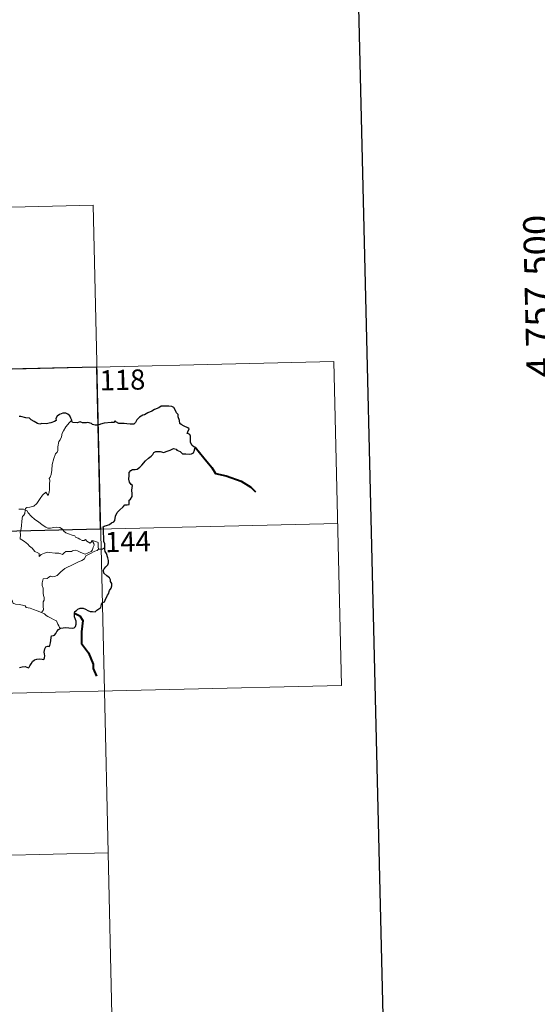
# Model space of a CAD drawing. Units: metres. Extents: x 657139 to 661662, y 4755285 to 4758358.
# Drawn here: x 657834 to 658027, y 4757238 to 4757604 of the extents above; entities that cross this region are included whole.
import ezdxf
from ezdxf.enums import TextEntityAlignment as Align

# ---------------------------------------------------------------- set-up
doc = ezdxf.new("R2010")
doc.units = ezdxf.units.M
doc.header["$MEASUREMENT"] = 0
doc.layers.add('Carátula', color=7, linetype='Continuous', lineweight=0)
doc.styles.add('Style-arial', font='arial.shx', dxfattribs={"bigfont": 'arialbig.shx'})

msp = doc.modelspace()

# ---------------------------------------------------------------- linework, layer by layer
at = {"layer": 'Carátula', "color": 7, "linetype": 'Continuous', "lineweight": 0}
for p, q in [((657508.32, 4757526.9), (657861.35, 4757535.13)), ((657861.35, 4757535.13), (657865.56, 4757354.48)), ((657421.45, 4757464.62), (657951.01, 4757476.97)), ((657951.01, 4757476.97), (657953.82, 4757356.54)), ((657422.86, 4757404.4), (657952.41, 4757416.76)), ((657424.28, 4757344.2), (657953.82, 4757356.54)), ((657865.56, 4757354.48), (657868.37, 4757234.03)), ((657425.66, 4757283.97), (657866.96, 4757294.26))]:
    msp.add_line(p, q, dxfattribs=at)
at = {"layer": 'Carátula', "color": 7, "linetype": 'Continuous', "lineweight": 30, "flags": 128}
for points in [[(657949.18, 4758060.82), (658007.5, 4755646.53), (661561.44, 4755732.37), (661503.22, 4758143.66), (657949.18, 4758060.82)], [(657865.72, 4757407.82), (657865.69, 4757409.16), (657865.4, 4757410.09), (657865.31, 4757411.39), (657865.25, 4757413.41), (657865.25, 4757414.91), (657865.1, 4757415.53), (657865.53, 4757415.76), (657866.74, 4757416.11), (657867.48, 4757416.38), (657868.28, 4757416.98), (657869.04, 4757417.38), (657869.5, 4757417.89), (657869.71, 4757419.48), (657870.28, 4757420.79), (657871.22, 4757421.69), (657872.61, 4757422.9), (657873.19, 4757423.66), (657874.07, 4757423.64), (657874.85, 4757423.86), (657874.79, 4757424.7), (657874.77, 4757425.38), (657875.26, 4757425.83), (657875.86, 4757426.78), (657875.93, 4757427.82), (657875.74, 4757429.14), (657876.08, 4757430.83), (657875.59, 4757431.28), (657874.93, 4757432.16), (657874.65, 4757433.24), (657874.75, 4757434.64), (657874.85, 4757435.66), (657875.41, 4757436.47), (657876.07, 4757436.77), (657877.04, 4757436.79), (657877.76, 4757437.01), (657878.81, 4757437.65), (657879.57, 4757438.49), (657880.85, 4757440.04), (657882.05, 4757441.09), (657882.97, 4757441.75), (657883.64, 4757442.43), (657884.04, 4757443.12), (657884.75, 4757443.53), (657886.29, 4757443.51), (657887.66, 4757443.2), (657888.53, 4757443.52), (657890.08, 4757444), (657891.24, 4757444.69), (657892.25, 4757444.45), (657892.52, 4757443.97), (657893.81, 4757443.48), (657894.71, 4757442.69), (657895.93, 4757442.63), (657897.38, 4757442.59), (657898.04, 4757442.6), (657898.71, 4757443), (657899.14, 4757444.01), (657899.32, 4757445.15), (657898.87, 4757445.24), (657898.2, 4757445.77), (657897.61, 4757446.93), (657897.61, 4757447.97), (657897.6, 4757449.19), (657897.43, 4757449.81), (657896.9, 4757450.12), (657896.44, 4757450.25), (657896.64, 4757450.85), (657897.16, 4757451.9), (657896.65, 4757452.29), (657895.23, 4757452.92), (657894.14, 4757453.51), (657893.63, 4757453.9), (657893.58, 4757455.04), (657893.03, 4757456.45), (657893.01, 4757457.29), (657892.42, 4757457.9), (657891.91, 4757459.06), (657891.39, 4757459.95), (657890.72, 4757460.3), (657889.56, 4757460.39), (657887.94, 4757460.33), (657886.76, 4757460.4), (657885.85, 4757459.74), (657884.29, 4757459.09), (657883.2, 4757458.56), (657881.75, 4757457.89), (657880.45, 4757457.16), (657879.83, 4757457.06), (657878.61, 4757456.31), (657877.69, 4757455.33), (657877.2, 4757454.36), (657876.51, 4757453.74), (657875.13, 4757453.67), (657873.97, 4757453.86), (657872.99, 4757453.9), (657871.7, 4757453.93), (657870.98, 4757454), (657869.85, 4757454.51)], [(657853.43, 4757455.23), (657853.13, 4757455.88), (657852.77, 4757456.81), (657852, 4757457.45), (657851.21, 4757457.82), (657850.13, 4757457.83), (657848.88, 4757457.34), (657848.03, 4757456.64), (657847.53, 4757455.85), (657847.59, 4757455.05), (657846.98, 4757454.64), (657845.61, 4757454.2), (657843.92, 4757453.82), (657842.34, 4757453.95), (657841.56, 4757453.71), (657840.64, 4757453.95), (657839.48, 4757454.72), (657838.34, 4757455.36), (657837.67, 4757455.92), (657836.37, 4757456.01), (657834.47, 4757456.49), (657833.91, 4757456.53)], [(657869.85, 4757454.51), (657869.54, 4757454.94), (657869.05, 4757454.35), (657868.07, 4757454.29), (657865.52, 4757454.03), (657864.11, 4757453.74), (657863.32, 4757453.36), (657862.14, 4757453.33), (657861.15, 4757453.57), (657860.76, 4757453.98), (657859.45, 4757454.27), (657858.86, 4757454.13), (657857.37, 4757454.2), (657856.55, 4757454.54), (657855.47, 4757454.25), (657853.73, 4757454.37), (657853.62, 4757454.61), (657853.43, 4757455.23)], [(657849.21, 4757377.83), (657850.21, 4757377.95), (657851.27, 4757378.02), (657852.35, 4757377.88), (657853.63, 4757377.79), (657854.35, 4757377.91), (657854.78, 4757378.42), (657855.06, 4757379.32), (657855.07, 4757380.42), (657854.78, 4757381), (657854.48, 4757381.99), (657854.4, 4757383.35), (657854.55, 4757384.03), (657855.24, 4757384.37), (657855.65, 4757384.84), (657856.58, 4757385.22), (657857.66, 4757385.23), (657858.49, 4757384.83), (657859.38, 4757384.37), (657860.27, 4757384.05), (657861.15, 4757383.97), (657862.11, 4757383.85), (657862.8, 4757384.57), (657863.49, 4757385), (657864.28, 4757385.48), (657864.33, 4757385.98), (657864.55, 4757386.79), (657864.95, 4757387.3), (657865.57, 4757387.59), (657865.83, 4757388.26), (657866.77, 4757390.1), (657867.16, 4757390.61), (657867.47, 4757391.82), (657868.05, 4757392.73), (657868.37, 4757393.62), (657868.29, 4757394.48), (657867.87, 4757395.23), (657867.86, 4757395.83), (657867.5, 4757396.54), (657866.46, 4757397.29), (657865.34, 4757398.29), (657865.21, 4757399.37), (657865.54, 4757399.89), (657866.11, 4757400.57), (657866.85, 4757401.4), (657867.09, 4757402.09), (657867.13, 4757402.95), (657866.89, 4757404.01), (657866.31, 4757405.57), (657865.87, 4757406.34), (657865.74, 4757407.02), (657865.72, 4757407.82)], [(657833.97, 4757363.17), (657834.94, 4757363.41), (657836.14, 4757363.52), (657837.29, 4757363.05), (657837.59, 4757363.25), (657837.83, 4757363.82), (657838.38, 4757364.61), (657838.86, 4757365.4), (657839.56, 4757365.98), (657840.42, 4757366.32), (657841.3, 4757366.38), (657842.44, 4757366.31), (657843.02, 4757366.22), (657843.27, 4757366.81), (657843.37, 4757367.49), (657843.25, 4757368.25), (657843.12, 4757368.94), (657843.41, 4757370.09), (657843.75, 4757370.82), (657844.43, 4757371.07), (657845.03, 4757371.03), (657845.26, 4757371.41), (657845.46, 4757372.38), (657845.66, 4757373.22), (657845.79, 4757374.35), (657845.86, 4757374.93), (657846.6, 4757375.03), (657847.05, 4757375.2), (657847.48, 4757375.83), (657847.9, 4757376.52), (657848.46, 4757377.27), (657849.21, 4757377.83)]]:
    msp.add_lwpolyline(points, dxfattribs=at)
at = {"layer": 'Carátula', "color": 7, "linetype": 'Continuous', "lineweight": 0, "flags": 128}
for points in [[(657853.43, 4757455.23), (657852.65, 4757454.29), (657851.29, 4757452.7), (657850.32, 4757451.23), (657849.82, 4757450.36), (657849.57, 4757449), (657849.08, 4757447.82), (657848.59, 4757447.19), (657848.3, 4757445.3), (657848.19, 4757443.94), (657848.01, 4757443.24), (657847.38, 4757442.7), (657846.74, 4757440.95), (657846.11, 4757438.75), (657845.98, 4757436.53), (657845.78, 4757434.98), (657845.36, 4757434.03), (657844.99, 4757433.44), (657845.27, 4757432.83), (657845.15, 4757431.25), (657845.15, 4757429.37), (657844.97, 4757428.4), (657844.68, 4757427.22), (657843.75, 4757428.41), (657842.52, 4757427.34), (657841.67, 4757426.04), (657840.43, 4757424.14), (657839.33, 4757423.15), (657837.86, 4757422.86), (657836.72, 4757422.67), (657836.27, 4757422.38), (657836.1, 4757421.73)], [(657836.1, 4757421.73), (657836.1, 4757421.81), (657835.46, 4757422.12), (657834.78, 4757422.06), (657833.74, 4757422.04)], [(657861.08, 4757410.41), (657861.25, 4757409.96), (657861.64, 4757409.25), (657861.72, 4757408.69), (657861.35, 4757407.92), (657861.15, 4757406.99), (657860.65, 4757406.38), (657859.58, 4757405.86), (657858.47, 4757405.35), (657857.63, 4757405.59), (657856.31, 4757406.16), (657855.56, 4757406.52), (657854.76, 4757406.78), (657853.76, 4757406.58), (657853.29, 4757406.33), (657851.87, 4757406.32), (657851.25, 4757406.28), (657850.64, 4757405.83), (657849.99, 4757405.19), (657849.37, 4757405.42), (657848.66, 4757405.76), (657847.2, 4757405.75), (657845.15, 4757405.98), (657844.33, 4757406.04), (657843.26, 4757405.7), (657842.07, 4757405.19), (657841.27, 4757404.45), (657841.3, 4757405.53), (657840.76, 4757405.88), (657839.66, 4757406.35), (657838.66, 4757407.51), (657837.66, 4757408.35), (657837.12, 4757409.09), (657835.88, 4757410.03), (657834.8, 4757410.66), (657834.27, 4757411.01), (657834.3, 4757412.63), (657834.19, 4757413.55), (657834.57, 4757414.8), (657834.69, 4757416.18), (657834.85, 4757417.36), (657834.97, 4757418.75), (657835.04, 4757419.35), (657835.55, 4757419.84), (657835.99, 4757420.51), (657836.1, 4757421.73)], [(657836.1, 4757421.73), (657836.77, 4757421.53), (657837.23, 4757420.68), (657838.36, 4757419.51), (657839.67, 4757418.28), (657841.01, 4757417.31), (657842.39, 4757416.26), (657843.75, 4757415.41), (657844.52, 4757415.05), (657845.48, 4757414.97), (657846.78, 4757415.28), (657847.82, 4757415.37), (657849.02, 4757415.21), (657849.99, 4757414.64), (657850.43, 4757413.93), (657851.19, 4757413.26), (657852.19, 4757412.91), (657853.61, 4757412.46), (657854.53, 4757412.12), (657854.86, 4757411.67), (657855.77, 4757411.33), (657856.5, 4757410.91), (657857.27, 4757410.46), (657857.99, 4757410.48), (657858.52, 4757410.83), (657859.02, 4757410.22), (657860.28, 4757409.39), (657860.61, 4757409.8), (657861.08, 4757410.41)], [(657863.37, 4757407.17), (657863.27, 4757408.08), (657863.29, 4757408.82), (657863.27, 4757409.7), (657862.4, 4757410.1), (657861.08, 4757410.41)], [(657863.37, 4757407.17), (657863.39, 4757407.19), (657864.19, 4757407.14), (657864.89, 4757407.22), (657865.72, 4757407.82)], [(657842.13, 4757383.7), (657842.97, 4757384.62), (657842.8, 4757385.94), (657842.76, 4757387.6), (657843.11, 4757388.25), (657843.22, 4757389.23), (657842.93, 4757390.02), (657842.75, 4757390.86), (657842.84, 4757392.68), (657842.48, 4757393.65), (657842.46, 4757394.65), (657842.82, 4757396.2), (657844.26, 4757396.26), (657844.91, 4757396.81), (657845.54, 4757397.13), (657846.29, 4757396.92), (657847.04, 4757396.98), (657847.95, 4757397.4), (657849.34, 4757398.74), (657850.9, 4757399.95), (657851.8, 4757400.47), (657853.21, 4757401.17), (657855.7, 4757402.39), (657857.21, 4757403.02), (657858.19, 4757403.66), (657858.65, 4757404.71), (657860.13, 4757405.51), (657862.03, 4757406.41), (657862.84, 4757406.69), (657863.37, 4757407.17)], [(657842.13, 4757383.7), (657840.6, 4757384.29), (657839.19, 4757384.78), (657838, 4757385.21), (657836.51, 4757385.47), (657836.13, 4757386.12), (657835.15, 4757386.4), (657833.82, 4757386.57), (657832.5, 4757386.7), (657831.85, 4757386.93), (657831.47, 4757387.22), (657831.23, 4757388.17), (657830.14, 4757388.55)], [(657849.21, 4757377.83), (657848.83, 4757378.04), (657848.67, 4757378.74), (657848.28, 4757379.35), (657847.98, 4757379.92), (657847.71, 4757380.53), (657846.68, 4757381.05), (657845.72, 4757381.53), (657844.57, 4757382.1), (657843.86, 4757382.58), (657843.29, 4757383.09), (657842.15, 4757383.68), (657842.13, 4757383.7)]]:
    msp.add_lwpolyline(points, dxfattribs=at)
at = {"layer": 'Carátula', "color": 7, "linetype": 'Continuous', "lineweight": 40, "flags": 128}
for points in [[(657899.32, 4757445.15), (657902.61, 4757441.21), (657905.55, 4757437.6), (657906.97, 4757435.33), (657910.89, 4757434.48), (657916.51, 4757432.53), (657920.05, 4757430.29), (657921.87, 4757428.55)], [(657854.4, 4757383.35), (657856.43, 4757382.38), (657857.53, 4757380.62), (657857.1, 4757376.49), (657857.11, 4757372.09), (657859.63, 4757368.69), (657861.41, 4757364.41), (657861.44, 4757362.83), (657862.69, 4757360.02)]]:
    msp.add_lwpolyline(points, dxfattribs=at)
at = {"layer": 'Carátula', "color": 7, "linetype": 'Continuous', "lineweight": 0}
msp.add_3dface([(657208.2, 4755285.3), (661661.99, 4755389.11), (661592.78, 4758358.33), (657138.99, 4758254.52)], dxfattribs=at)
at = {"layer": 'Carátula', "color": 7, "linetype": 'Continuous', "lineweight": 30}
msp.add_3dface([(657862.75, 4757474.91), (657774.5, 4757472.85), (657775.9, 4757412.65), (657864.16, 4757414.71)], dxfattribs=at)

# ---------------------------------------------------------------- texts
at = {"layer": 'Carátula', "color": 7, "linetype": 'Continuous', "lineweight": 0, "style": 'Style-arial'}
msp.add_text('4.757.500', height=10, rotation=91.3226, dxfattribs=at).set_placement((658032.06, 4757501.42), align=Align.CENTER)
at = {"layer": 'Carátula', "color": 7, "linetype": 'Continuous', "lineweight": 13, "style": 'Style-arial'}
for s, p in [('118', (657872.29, 4757470.16)), ('144', (657874.31, 4757409.99))]:
    msp.add_text(s, height=7.5, rotation=1.3353, dxfattribs=at).set_placement(p, align=Align.MIDDLE_CENTER)

doc.saveas('drawing.dxf')
